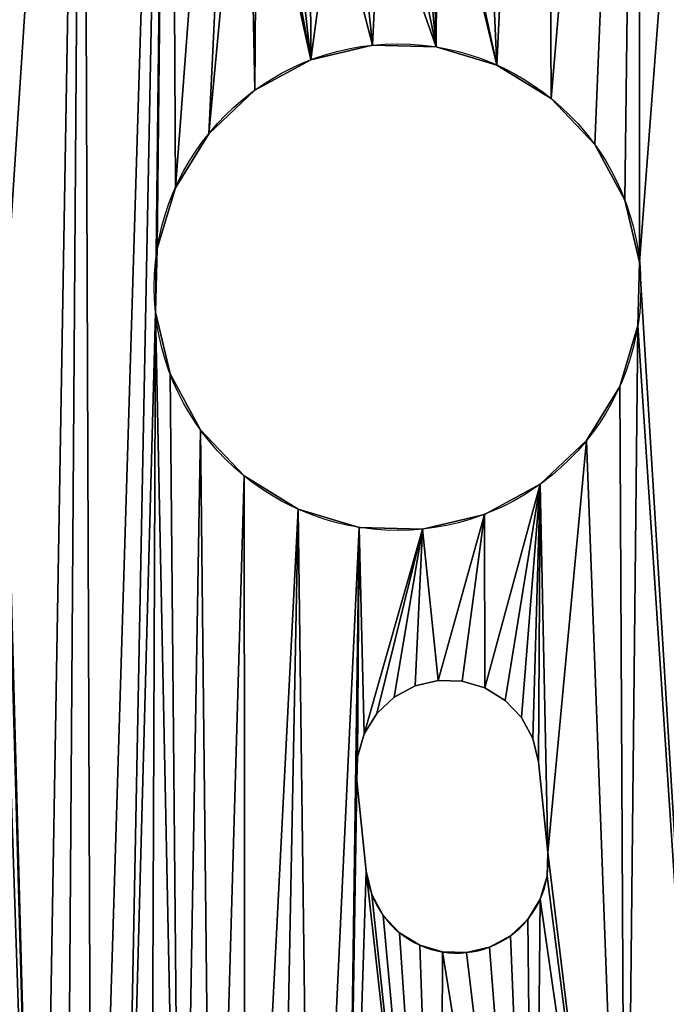
# Model space of a CAD drawing. Extents: x 89 to 275, y 69 to 290.
# Drawn here: x 248 to 258, y 258 to 274 of the extents above; entities that cross this region are included whole.
import ezdxf

# ---------------------------------------------------------------- set-up
doc = ezdxf.new("R2010")
doc.units = 0
doc.layers.get('0').update_dxf_attribs({"color": 13, "linetype": 'CONTINUOUS'})

# ---------------------------------------------------------------- blocks, each defined once
blk = doc.blocks.new('GROUP_1')
for p, q in [((164.726, 202.794), (164.726, 202.794, 4)), ((165.77, 202.765), (165.77, 202.765, 4)), ((163.71, 202.552), (163.71, 202.552, 4)), ((166.77, 202.466), (166.77, 202.466, 4)), ((162.792, 202.055), (162.792, 202.055, 4)), ((167.66, 201.919), (167.66, 201.919, 4)), ((162.033, 201.338), (162.033, 201.338, 4)), ((168.377, 201.16), (168.377, 201.16, 4)), ((161.486, 200.448), (161.486, 200.448, 4)), ((168.874, 200.242), (168.874, 200.242, 4)), ((161.187, 199.448), (161.187, 199.448, 4)), ((169.116, 199.226), (169.116, 199.226, 4)), ((161.158, 198.404), (161.158, 198.404, 4)), ((169.087, 198.182), (169.087, 198.182, 4)), ((161.4, 197.388), (161.4, 197.388, 4)), ((168.788, 197.182), (168.788, 197.182, 4)), ((161.897, 196.47), (161.897, 196.47, 4)), ((168.241, 196.292), (168.241, 196.292, 4)), ((162.614, 195.711), (162.614, 195.711, 4)), ((167.483, 195.575), (167.483, 195.575, 4)), ((163.504, 195.164), (163.504, 195.164, 4)), ((166.564, 195.078), (166.564, 195.078, 4)), ((164.504, 194.865), (164.504, 194.865, 4)), ((165.548, 194.836), (165.548, 194.836, 4)), ((165.805, 192.349), (165.424, 192.259)), ((165.805, 192.349, 4), (165.424, 192.259, 4)), ((165.805, 192.349), (165.805, 192.349, 4)), ((166.197, 192.339), (165.805, 192.349)), ((166.197, 192.339, 4), (165.805, 192.349, 4)), ((166.197, 192.339), (166.197, 192.339, 4)), ((166.572, 192.227), (166.197, 192.339)), ((166.572, 192.227, 4), (166.197, 192.339, 4)), ((165.424, 192.259), (165.08, 192.072)), ((165.424, 192.259, 4), (165.08, 192.072, 4)), ((165.424, 192.259), (165.424, 192.259, 4)), ((166.572, 192.227), (166.572, 192.227, 4)), ((166.905, 192.021), (166.572, 192.227)), ((166.905, 192.021, 4), (166.572, 192.227, 4)), ((165.08, 192.072), (164.795, 191.803)), ((165.08, 192.072, 4), (164.795, 191.803, 4)), ((165.08, 192.072), (165.08, 192.072, 4)), ((166.905, 192.021), (166.905, 192.021, 4)), ((167.175, 191.737), (166.905, 192.021)), ((167.175, 191.737, 4), (166.905, 192.021, 4)), ((164.795, 191.803), (164.59, 191.47)), ((164.795, 191.803, 4), (164.59, 191.47, 4)), ((164.795, 191.803), (164.795, 191.803, 4)), ((167.175, 191.737), (167.175, 191.737, 4)), ((167.361, 191.392), (167.175, 191.737)), ((167.361, 191.392, 4), (167.175, 191.737, 4)), ((164.59, 191.47), (164.478, 191.095)), ((164.59, 191.47, 4), (164.478, 191.095, 4)), ((164.59, 191.47), (164.59, 191.47, 4)), ((167.361, 191.392), (167.361, 191.392, 4)), ((167.452, 191.012), (167.361, 191.392)), ((167.452, 191.012, 4), (167.361, 191.392, 4)), ((164.478, 191.095), (164.467, 190.703)), ((164.478, 191.095, 4), (164.467, 190.703, 4)), ((164.478, 191.095), (164.478, 191.095, 4)), ((167.452, 191.012), (167.452, 191.012, 4)), ((167.606, 189.52), (167.452, 191.012)), ((167.606, 189.52, 4), (167.452, 191.012, 4)), ((164.467, 190.703), (164.467, 190.703, 4)), ((164.622, 189.211), (164.467, 190.703)), ((164.622, 189.211, 4), (164.467, 190.703, 4)), ((167.606, 189.52), (167.606, 189.52, 4)), ((164.622, 189.211), (164.622, 189.211, 4)), ((167.595, 189.128), (167.595, 189.128, 4)), ((164.712, 188.83), (164.712, 188.83, 4)), ((167.483, 188.753), (167.483, 188.753, 4)), ((164.899, 188.486), (164.899, 188.486, 4)), ((167.278, 188.419), (167.278, 188.419, 4)), ((165.168, 188.201), (165.168, 188.201, 4)), ((166.993, 188.15), (166.993, 188.15, 4)), ((165.501, 187.996), (165.501, 187.996, 4)), ((166.649, 187.964), (166.649, 187.964, 4)), ((165.876, 187.884), (165.876, 187.884, 4)), ((166.268, 187.873), (166.268, 187.873, 4))]:
    blk.add_line(p, q)
for centre in [(165.137, 198.815), (165.137, 198.815, 4)]:
    blk.add_circle(centre, 4)
for centre in [(166.114, 189.365), (166.114, 189.365, 4)]:
    blk.add_arc(centre, 1.5, 185.9, 5.9)
mesh = blk.add_polyface()
corners = [(162.792, 202.055, 4), (162.669, 208.11, 4), (162.033, 201.338, 4), (162.823, 206.618, 4), (163.71, 202.552, 4), (162.913, 206.238, 4), (163.1, 205.893, 4), (163.369, 205.609, 4), (163.702, 205.403, 4), (164.078, 205.292, 4), (164.726, 202.794, 4), (164.469, 205.281, 4), (164.85, 205.371, 4), (165.77, 202.765, 4), (147.53, 204.104, 4), (154.206, 198.076, 4), (156.359, 214.969, 4), (154.195, 197.684, 4), (154.318, 198.451, 4), (154.523, 198.784, 4), (154.808, 199.054, 4), (155.152, 199.24, 4), (155.533, 199.331, 4), (157.025, 199.485, 4), (157.427, 216.12, 4), (157.417, 199.474, 4), (157.792, 199.362, 4), (158.635, 217.121, 4), (158.126, 199.157, 4), (158.395, 198.872, 4), (158.581, 198.528, 4), (158.672, 198.147, 4), (159.964, 217.956, 4), (160.12, 177.053, 4), (161.391, 218.611, 4), (160.589, 177.336, 4), (161.158, 198.404, 4), (161.187, 199.448, 4), (161.486, 200.448, 4), (162.891, 219.074, 4), (162.679, 208.502, 4), (162.791, 208.877, 4), (162.997, 209.211, 4), (164.438, 219.337, 4), (163.281, 209.48, 4), (163.625, 209.666, 4), (164.006, 209.757, 4), (164.398, 209.746, 4), (164.773, 209.634, 4), (166.007, 219.396, 4), (145.342, 199.964, 4), (145.364, 192.128, 4), (145.888, 201.436, 4)]
mesh.append_faces([[corners[k] for k in face] for face in [(0, 1, 2), (1, 0, 3), (3, 4, 5), (5, 4, 6), (6, 4, 7), (7, 4, 8), (8, 4, 9), (9, 10, 11), (11, 10, 12), (14, 15, 16), (15, 14, 17), (16, 23, 24), (24, 26, 27), (27, 31, 32), (32, 33, 34), (34, 38, 39), (39, 42, 43), (43, 48, 49), (50, 51, 52)]], dxfattribs={"vtx0": -1, "vtx1": -1})
mesh.append_faces([[corners[k] for k in face] for face in [(34, 35, 36), (39, 2, 1)]], dxfattribs={"vtx0": -1, "vtx1": -1, "vtx2": -1})
mesh.append_faces([[corners[k] for k in face] for face in [(3, 0, 4), (9, 4, 10), (12, 10, 13), (16, 15, 18), (16, 18, 19), (16, 19, 20), (16, 20, 21), (16, 21, 22), (16, 22, 23), (24, 23, 25), (24, 25, 26), (27, 26, 28), (27, 28, 29), (27, 29, 30), (27, 30, 31), (34, 36, 37), (34, 37, 38), (39, 38, 2), (39, 1, 40), (39, 40, 41), (39, 41, 42), (43, 42, 44), (43, 44, 45), (43, 45, 46), (43, 46, 47), (43, 47, 48)]], dxfattribs={"vtx0": -1, "vtx2": -1})
mesh = blk.add_polyface()
corners = [(147.53, 204.104), (154.206, 198.076), (154.195, 197.684), (156.359, 214.969), (154.318, 198.451), (154.523, 198.784), (154.808, 199.054), (155.152, 199.24), (155.533, 199.331), (157.025, 199.485), (157.427, 216.12), (157.417, 199.474), (157.792, 199.362), (158.635, 217.121), (158.126, 199.157), (158.395, 198.872), (158.581, 198.528), (158.672, 198.147), (159.964, 217.956), (160.12, 177.053), (161.391, 218.611), (160.589, 177.336), (161.158, 198.404), (161.187, 199.448), (161.486, 200.448), (162.891, 219.074), (162.033, 201.338), (162.669, 208.11), (162.679, 208.502), (162.791, 208.877), (162.997, 209.211), (164.438, 219.337), (163.281, 209.48), (163.625, 209.666), (164.006, 209.757), (164.398, 209.746), (164.773, 209.634), (166.007, 219.396), (162.792, 202.055), (162.823, 206.618), (163.71, 202.552), (162.913, 206.238), (163.1, 205.893), (163.369, 205.609), (163.702, 205.403), (164.078, 205.292), (164.726, 202.794), (164.469, 205.281), (164.85, 205.371), (165.77, 202.765), (145.364, 192.128), (145.342, 199.964), (145.888, 201.436)]
mesh.append_faces([[corners[k] for k in face] for face in [(1, 3, 4), (4, 3, 5), (5, 3, 6), (6, 3, 7), (7, 3, 8), (8, 3, 9), (9, 10, 11), (11, 10, 12), (12, 13, 14), (14, 13, 15), (15, 13, 16), (16, 13, 17), (22, 20, 23), (23, 20, 24), (24, 25, 26), (27, 25, 28), (28, 25, 29), (29, 25, 30), (30, 31, 32), (32, 31, 33), (33, 31, 34), (34, 31, 35), (35, 31, 36), (38, 39, 40), (40, 45, 46), (46, 48, 49)]], dxfattribs={"vtx0": -1, "vtx1": -1})
mesh.append_faces([[corners[k] for k in face] for face in [(21, 20, 22), (26, 25, 27)]], dxfattribs={"vtx0": -1, "vtx1": -1, "vtx2": -1})
mesh.append_faces([[corners[k] for k in face] for face in [(0, 1, 2), (1, 0, 3), (9, 3, 10), (12, 10, 13), (17, 13, 18), (19, 18, 20), (24, 20, 25), (30, 25, 31), (36, 31, 37), (27, 38, 26), (38, 27, 39), (40, 39, 41), (40, 41, 42), (40, 42, 43), (40, 43, 44), (40, 44, 45), (46, 45, 47), (46, 47, 48), (50, 51, 52)]], dxfattribs={"vtx0": -1, "vtx2": -1})
mesh = blk.add_polyface()
corners = [(164.85, 205.371, 4), (165.77, 202.765, 4), (165.194, 205.558, 4), (165.479, 205.827, 4), (165.684, 206.16, 4), (165.796, 206.535, 4), (166.77, 202.466, 4), (165.807, 206.927, 4), (166.007, 219.396, 4), (167.57, 219.25, 4), (167.66, 201.919, 4), (169.1, 218.901, 4), (168.377, 201.16, 4), (168.874, 200.242, 4), (169.116, 199.226, 4), (170.572, 218.355, 4), (170.31, 179.674, 4), (171.639, 180.509, 4), (171.603, 199.483, 4), (176.079, 199.946, 4), (182.745, 193.526, 4), (181, 210.407, 4), (182.151, 209.339, 4), (183.153, 208.13, 4), (183.653, 194.806, 4), (183.988, 206.801, 4), (184.386, 196.194, 4), (184.643, 205.375, 4), (184.932, 197.666, 4), (185.105, 203.875, 4), (185.281, 199.196, 4), (185.369, 202.327, 4), (185.427, 200.759, 4), (171.959, 217.621, 4), (171.614, 199.875, 4), (171.725, 200.25, 4), (171.931, 200.583, 4), (172.215, 200.852, 4), (173.24, 216.713, 4), (172.56, 201.039, 4), (172.941, 201.129, 4), (174.433, 201.284, 4), (174.824, 201.273, 4), (175.199, 201.161, 4), (175.533, 200.956, 4), (175.802, 200.671, 4), (175.988, 200.327, 4), (164.773, 209.634, 4), (165.107, 209.429, 4), (165.376, 209.144, 4), (165.562, 208.8, 4), (165.653, 208.419, 4)]
mesh.append_faces([[corners[k] for k in face] for face in [(31, 30, 32)]], dxfattribs={"vtx0": -1})
mesh.append_faces([[corners[k] for k in face] for face in [(0, 1, 2), (2, 1, 3), (3, 1, 4), (4, 1, 5), (5, 6, 7), (8, 6, 9), (9, 10, 11), (11, 14, 15), (21, 20, 22), (22, 20, 23), (23, 24, 25), (25, 26, 27), (27, 28, 29), (29, 30, 31), (33, 37, 38), (38, 41, 21)]], dxfattribs={"vtx0": -1, "vtx1": -1})
mesh.append_faces([[corners[k] for k in face] for face in [(7, 6, 8), (15, 14, 16), (15, 17, 18), (19, 20, 21)]], dxfattribs={"vtx0": -1, "vtx1": -1, "vtx2": -1})
mesh.append_faces([[corners[k] for k in face] for face in [(5, 1, 6), (9, 6, 10), (11, 10, 12), (11, 12, 13), (11, 13, 14), (25, 24, 26), (27, 26, 28), (29, 28, 30), (18, 33, 15), (33, 18, 34), (33, 34, 35), (33, 35, 36), (33, 36, 37), (38, 37, 39), (38, 39, 40), (38, 40, 41), (21, 41, 42), (21, 42, 43), (21, 43, 44), (21, 44, 45), (21, 45, 46), (21, 46, 19), (8, 47, 48), (8, 48, 49), (8, 49, 50), (8, 50, 51), (8, 51, 7)]], dxfattribs={"vtx0": -1, "vtx2": -1})
mesh = blk.add_polyface()
corners = [(164.773, 209.634), (166.007, 219.396), (165.107, 209.429), (165.376, 209.144), (165.562, 208.8), (165.653, 208.419), (165.807, 206.927), (171.959, 217.621), (171.603, 199.483), (170.572, 218.355), (171.614, 199.875), (171.725, 200.25), (171.931, 200.583), (172.215, 200.852), (173.24, 216.713), (172.56, 201.039), (172.941, 201.129), (174.433, 201.284), (181, 210.407), (174.824, 201.273), (175.199, 201.161), (175.533, 200.956), (175.802, 200.671), (175.988, 200.327), (176.079, 199.946), (165.77, 202.765), (164.85, 205.371), (165.194, 205.558), (165.479, 205.827), (165.684, 206.16), (165.796, 206.535), (166.77, 202.466), (167.57, 219.25), (167.66, 201.919), (169.1, 218.901), (168.377, 201.16), (168.874, 200.242), (169.116, 199.226), (170.31, 179.674), (171.639, 180.509), (182.745, 193.526), (182.151, 209.339), (183.153, 208.13), (183.653, 194.806), (183.988, 206.801), (184.386, 196.194), (184.643, 205.375), (184.932, 197.666), (185.105, 203.875), (185.281, 199.196), (185.369, 202.327), (185.427, 200.759)]
mesh.append_faces([[corners[k] for k in face] for face in [(49, 50, 51)]], dxfattribs={"vtx0": -1})
mesh.append_faces([[corners[k] for k in face] for face in [(0, 1, 2), (2, 1, 3), (3, 1, 4), (4, 1, 5), (5, 1, 6), (7, 8, 9), (8, 7, 10), (10, 7, 11), (11, 7, 12), (12, 7, 13), (13, 14, 15), (15, 14, 16), (16, 14, 17), (17, 18, 19), (19, 18, 20), (20, 18, 21), (21, 18, 22), (22, 18, 23), (23, 18, 24), (25, 30, 31), (31, 32, 33), (33, 34, 35), (35, 34, 36), (36, 34, 37), (43, 44, 45), (45, 46, 47), (47, 48, 49)]], dxfattribs={"vtx0": -1, "vtx1": -1})
mesh.append_faces([[corners[k] for k in face] for face in [(31, 6, 1), (37, 9, 38), (39, 9, 8), (40, 24, 18)]], dxfattribs={"vtx0": -1, "vtx1": -1, "vtx2": -1})
mesh.append_faces([[corners[k] for k in face] for face in [(13, 7, 14), (17, 14, 18), (25, 26, 27), (25, 27, 28), (25, 28, 29), (25, 29, 30), (31, 30, 6), (31, 1, 32), (33, 32, 34), (37, 34, 9), (40, 18, 41), (40, 41, 42), (43, 42, 44), (45, 44, 46), (47, 46, 48), (49, 48, 50)]], dxfattribs={"vtx0": -1, "vtx2": -1})
mesh = blk.add_polyface()
corners = [(144.64, 188.953, 4), (158.503, 175.589, 4), (144.861, 189.454, 4), (145.042, 189.97, 4), (145.184, 190.499, 4), (145.286, 191.037, 4), (145.346, 191.581, 4), (145.364, 192.128, 4), (145.888, 201.436, 4), (146.621, 202.824, 4), (147.53, 204.104, 4), (154.195, 197.684, 4), (154.286, 197.303, 4), (154.472, 196.959, 4), (154.741, 196.674, 4), (155.075, 196.469, 4), (155.45, 196.357, 4), (155.842, 196.346, 4), (157.334, 196.501, 4), (157.715, 196.591, 4), (158.059, 196.778, 4), (158.344, 197.047, 4), (158.549, 197.38, 4), (159.256, 176.383, 4), (158.661, 197.755, 4), (158.672, 198.147, 4), (164.268, 178.234, 4), (164.622, 189.211, 4), (164.467, 190.703, 4), (165.836, 178.293, 4), (164.712, 188.83, 4), (161.583, 177.793, 4), (161.158, 198.404, 4), (161.077, 177.583, 4), (161.4, 197.388, 4), (161.897, 196.47, 4), (162.103, 177.962, 4), (162.614, 195.711, 4), (162.635, 178.092, 4), (163.504, 195.164, 4), (163.72, 178.228, 4), (164.504, 194.865, 4), (164.478, 191.095, 4), (164.59, 191.47, 4), (165.548, 194.836, 4), (164.795, 191.803, 4), (159.964, 217.956, 4), (159.675, 176.734, 4), (160.12, 177.053, 4), (161.391, 218.611, 4), (160.589, 177.336, 4), (144.906, 195.303, 4), (144.993, 198.434, 4), (144.847, 196.871, 4), (145.169, 193.755, 4), (145.342, 199.964, 4), (145.275, 193.218, 4), (145.34, 192.675, 4)]
mesh.append_faces([[corners[k] for k in face] for face in [(51, 52, 53)]], dxfattribs={"vtx0": -1})
mesh.append_faces([[corners[k] for k in face] for face in [(0, 1, 2), (2, 1, 3), (3, 1, 4), (4, 1, 5), (5, 1, 6), (6, 1, 7), (8, 1, 9), (9, 1, 10), (11, 1, 12), (12, 1, 13), (13, 1, 14), (14, 1, 15), (15, 1, 16), (16, 1, 17), (17, 1, 18), (18, 1, 19), (19, 1, 20), (20, 1, 21), (21, 1, 22), (22, 23, 24), (24, 23, 25), (27, 29, 30), (31, 32, 33), (32, 31, 34), (34, 31, 35), (35, 36, 37), (37, 38, 39), (39, 40, 41), (41, 43, 44), (52, 54, 55)]], dxfattribs={"vtx0": -1, "vtx1": -1})
mesh.append_faces([[corners[k] for k in face] for face in [(7, 1, 8), (10, 1, 11), (41, 26, 28), (46, 25, 23)]], dxfattribs={"vtx0": -1, "vtx1": -1, "vtx2": -1})
mesh.append_faces([[corners[k] for k in face] for face in [(26, 27, 28), (41, 28, 42), (41, 42, 43), (44, 43, 45), (46, 23, 47), (46, 47, 48), (49, 48, 50), (32, 50, 33), (52, 51, 54), (55, 54, 56), (55, 56, 57), (55, 57, 7)]], dxfattribs={"vtx0": -1, "vtx2": -1})
mesh = blk.add_polyface()
corners = [(158.672, 198.147), (159.964, 217.956), (159.256, 176.383), (159.675, 176.734), (160.12, 177.053), (161.391, 218.611), (160.589, 177.336), (161.158, 198.404), (161.077, 177.583), (161.583, 177.793), (161.4, 197.388), (161.897, 196.47), (162.103, 177.962), (162.614, 195.711), (162.635, 178.092), (163.504, 195.164), (163.72, 178.228), (164.504, 194.865), (164.268, 178.234), (164.467, 190.703), (164.478, 191.095), (164.59, 191.47), (165.548, 194.836), (164.795, 191.803), (164.622, 189.211), (165.836, 178.293), (164.712, 188.83), (144.993, 198.434), (144.906, 195.303), (144.847, 196.871), (145.169, 193.755), (145.342, 199.964), (145.275, 193.218), (145.34, 192.675), (145.364, 192.128), (158.503, 175.589), (144.64, 188.953), (144.861, 189.454), (145.042, 189.97), (145.184, 190.499), (145.286, 191.037), (145.346, 191.581), (145.888, 201.436), (146.621, 202.824), (147.53, 204.104), (154.195, 197.684), (154.286, 197.303), (154.472, 196.959), (154.741, 196.674), (155.075, 196.469), (155.45, 196.357), (155.842, 196.346), (157.334, 196.501), (157.715, 196.591), (158.059, 196.778), (158.344, 197.047), (158.549, 197.38), (158.661, 197.755)]
mesh.append_faces([[corners[k] for k in face] for face in [(27, 28, 29)]], dxfattribs={"vtx0": -1})
mesh.append_faces([[corners[k] for k in face] for face in [(2, 1, 3), (3, 1, 4), (4, 5, 6), (6, 7, 8), (19, 17, 20), (20, 17, 21), (21, 22, 23), (24, 18, 19), (28, 27, 30), (30, 31, 32), (32, 31, 33), (33, 31, 34)]], dxfattribs={"vtx0": -1, "vtx1": -1})
mesh.append_faces([[corners[k] for k in face] for face in [(0, 1, 2), (18, 17, 19), (35, 34, 42), (35, 44, 45)]], dxfattribs={"vtx0": -1, "vtx1": -1, "vtx2": -1})
mesh.append_faces([[corners[k] for k in face] for face in [(7, 9, 8), (9, 7, 10), (9, 10, 11), (12, 11, 13), (14, 13, 15), (16, 15, 17), (21, 17, 22), (25, 24, 26), (30, 27, 31), (35, 36, 37), (35, 37, 38), (35, 38, 39), (35, 39, 40), (35, 40, 41), (35, 41, 34), (35, 42, 43), (35, 43, 44), (35, 45, 46), (35, 46, 47), (35, 47, 48), (35, 48, 49), (35, 49, 50), (35, 50, 51), (35, 51, 52), (35, 52, 53), (35, 53, 54), (35, 54, 55), (35, 55, 56), (2, 56, 57), (2, 57, 0)]], dxfattribs={"vtx0": -1, "vtx2": -1})
mesh = blk.add_polyface()
corners = [(170.572, 218.355, 4), (170.31, 179.674, 4), (171.639, 180.509, 4), (171.603, 199.483, 4), (171.693, 199.102, 4), (172.848, 181.51, 4), (171.88, 198.758, 4), (172.149, 198.473, 4), (172.482, 198.268, 4), (172.857, 198.156, 4), (173.915, 182.661, 4), (173.249, 198.145, 4), (174.741, 198.299, 4), (182.745, 193.526, 4), (175.122, 198.39, 4), (175.466, 198.576, 4), (175.751, 198.846, 4), (175.956, 199.179, 4), (176.068, 199.554, 4), (176.079, 199.946, 4), (183.153, 208.13, 4), (183.653, 194.806, 4), (164.712, 188.83, 4), (165.836, 178.293, 4), (164.899, 188.486, 4), (165.168, 188.201, 4), (165.501, 187.996, 4), (165.876, 187.884, 4), (167.384, 178.556, 4), (166.268, 187.873, 4), (166.649, 187.964, 4), (166.993, 188.15, 4), (167.278, 188.419, 4), (167.483, 188.753, 4), (168.883, 179.019, 4), (167.595, 189.128, 4), (167.606, 189.52, 4), (168.241, 196.292, 4), (168.788, 197.182, 4), (169.087, 198.182, 4), (169.116, 199.226, 4), (165.548, 194.836, 4), (164.795, 191.803, 4), (165.08, 192.072, 4), (165.424, 192.259, 4), (165.805, 192.349, 4), (166.564, 195.078, 4), (166.197, 192.339, 4), (166.572, 192.227, 4), (167.483, 195.575, 4), (166.905, 192.021, 4), (167.175, 191.737, 4), (167.361, 191.392, 4), (167.452, 191.012, 4)]
mesh.append_faces([[corners[k] for k in face] for face in [(3, 2, 4), (4, 5, 6), (6, 5, 7), (7, 5, 8), (8, 5, 9), (9, 10, 11), (11, 10, 12), (12, 13, 14), (14, 13, 15), (15, 13, 16), (16, 13, 17), (17, 13, 18), (18, 13, 19), (22, 23, 24), (24, 23, 25), (25, 23, 26), (26, 23, 27), (27, 28, 29), (29, 28, 30), (30, 28, 31), (31, 28, 32), (32, 28, 33), (33, 34, 35), (35, 34, 36), (37, 34, 38), (38, 34, 39), (39, 1, 40), (41, 45, 46), (46, 48, 49), (49, 36, 37)]], dxfattribs={"vtx0": -1, "vtx1": -1})
mesh.append_faces([[corners[k] for k in face] for face in [(36, 34, 37)]], dxfattribs={"vtx0": -1, "vtx1": -1, "vtx2": -1})
mesh.append_faces([[corners[k] for k in face] for face in [(0, 1, 2), (4, 2, 5), (9, 5, 10), (12, 10, 13), (20, 13, 21), (39, 34, 1), (41, 42, 43), (41, 43, 44), (41, 44, 45), (46, 45, 47), (46, 47, 48), (49, 48, 50), (49, 50, 51), (49, 51, 52), (49, 52, 53), (49, 53, 36)]], dxfattribs={"vtx0": -1, "vtx2": -1})
mesh = blk.add_polyface()
corners = [(164.795, 191.803), (165.548, 194.836), (165.08, 192.072), (165.424, 192.259), (165.805, 192.349), (166.564, 195.078), (166.197, 192.339), (166.572, 192.227), (167.483, 195.575), (166.905, 192.021), (167.175, 191.737), (167.361, 191.392), (167.452, 191.012), (167.606, 189.52), (168.241, 196.292), (170.31, 179.674), (170.572, 218.355), (171.639, 180.509), (171.603, 199.483), (171.693, 199.102), (172.848, 181.51), (171.88, 198.758), (172.149, 198.473), (172.482, 198.268), (172.857, 198.156), (173.915, 182.661), (173.249, 198.145), (174.741, 198.299), (182.745, 193.526), (175.122, 198.39), (175.466, 198.576), (175.751, 198.846), (175.956, 199.179), (176.068, 199.554), (176.079, 199.946), (183.153, 208.13), (183.653, 194.806), (165.836, 178.293), (164.712, 188.83), (164.899, 188.486), (165.168, 188.201), (165.501, 187.996), (165.876, 187.884), (167.384, 178.556), (166.268, 187.873), (166.649, 187.964), (166.993, 188.15), (167.278, 188.419), (167.483, 188.753), (168.883, 179.019), (167.595, 189.128), (168.788, 197.182), (169.087, 198.182), (169.116, 199.226)]
mesh.append_faces([[corners[k] for k in face] for face in [(0, 1, 2), (2, 1, 3), (3, 1, 4), (4, 5, 6), (6, 5, 7), (7, 8, 9), (9, 8, 10), (10, 8, 11), (11, 8, 12), (12, 8, 13), (15, 16, 17), (17, 19, 20), (20, 24, 25), (25, 27, 28), (28, 35, 36), (49, 52, 15)]], dxfattribs={"vtx0": -1, "vtx1": -1})
mesh.append_faces([[corners[k] for k in face] for face in [(49, 13, 14)]], dxfattribs={"vtx0": -1, "vtx1": -1, "vtx2": -1})
mesh.append_faces([[corners[k] for k in face] for face in [(4, 1, 5), (7, 5, 8), (13, 8, 14), (17, 18, 19), (20, 19, 21), (20, 21, 22), (20, 22, 23), (20, 23, 24), (25, 24, 26), (25, 26, 27), (28, 27, 29), (28, 29, 30), (28, 30, 31), (28, 31, 32), (28, 32, 33), (28, 33, 34), (37, 38, 39), (37, 39, 40), (37, 40, 41), (37, 41, 42), (43, 42, 44), (43, 44, 45), (43, 45, 46), (43, 46, 47), (43, 47, 48), (49, 48, 50), (49, 50, 13), (49, 14, 51), (49, 51, 52), (15, 52, 53)]], dxfattribs={"vtx0": -1, "vtx2": -1})
mesh = blk.add_polyface()
corners = [(164.726, 202.794, 4), (163.71, 202.552), (164.726, 202.794), (163.71, 202.552, 4)]
mesh.append_faces([[corners[k] for k in face] for face in [(0, 1, 2), (1, 0, 3)]], dxfattribs={"vtx0": -1})
mesh = blk.add_polyface()
corners = [(165.77, 202.765, 4), (164.726, 202.794), (165.77, 202.765), (164.726, 202.794, 4)]
mesh.append_faces([[corners[k] for k in face] for face in [(0, 1, 2), (1, 0, 3)]], dxfattribs={"vtx0": -1})
mesh = blk.add_polyface()
corners = [(166.77, 202.466, 4), (165.77, 202.765), (166.77, 202.466), (165.77, 202.765, 4)]
mesh.append_faces([[corners[k] for k in face] for face in [(0, 1, 2), (1, 0, 3)]], dxfattribs={"vtx0": -1})
mesh = blk.add_polyface()
corners = [(163.71, 202.552, 4), (162.792, 202.055), (163.71, 202.552), (162.792, 202.055, 4)]
mesh.append_faces([[corners[k] for k in face] for face in [(0, 1, 2), (1, 0, 3)]], dxfattribs={"vtx0": -1})
mesh = blk.add_polyface()
corners = [(167.66, 201.919, 4), (166.77, 202.466), (167.66, 201.919), (166.77, 202.466, 4)]
mesh.append_faces([[corners[k] for k in face] for face in [(0, 1, 2), (1, 0, 3)]], dxfattribs={"vtx0": -1})
mesh = blk.add_polyface()
corners = [(162.792, 202.055, 4), (162.033, 201.338), (162.792, 202.055), (162.033, 201.338, 4)]
mesh.append_faces([[corners[k] for k in face] for face in [(0, 1, 2), (1, 0, 3)]], dxfattribs={"vtx0": -1})
mesh = blk.add_polyface()
corners = [(167.66, 201.919, 4), (168.377, 201.16), (168.377, 201.16, 4), (167.66, 201.919)]
mesh.append_faces([[corners[k] for k in face] for face in [(0, 1, 2), (1, 0, 3)]], dxfattribs={"vtx0": -1})
mesh = blk.add_polyface()
corners = [(162.033, 201.338), (161.486, 200.448, 4), (161.486, 200.448), (162.033, 201.338, 4)]
mesh.append_faces([[corners[k] for k in face] for face in [(0, 1, 2), (1, 0, 3)]], dxfattribs={"vtx0": -1})
mesh = blk.add_polyface()
corners = [(168.377, 201.16, 4), (168.874, 200.242), (168.874, 200.242, 4), (168.377, 201.16)]
mesh.append_faces([[corners[k] for k in face] for face in [(0, 1, 2), (1, 0, 3)]], dxfattribs={"vtx0": -1})
mesh = blk.add_polyface()
corners = [(161.486, 200.448), (161.187, 199.448, 4), (161.187, 199.448), (161.486, 200.448, 4)]
mesh.append_faces([[corners[k] for k in face] for face in [(0, 1, 2), (1, 0, 3)]], dxfattribs={"vtx0": -1})
mesh = blk.add_polyface()
corners = [(168.874, 200.242, 4), (169.116, 199.226), (169.116, 199.226, 4), (168.874, 200.242)]
mesh.append_faces([[corners[k] for k in face] for face in [(0, 1, 2), (1, 0, 3)]], dxfattribs={"vtx0": -1})
mesh = blk.add_polyface()
corners = [(161.187, 199.448), (161.158, 198.404, 4), (161.158, 198.404), (161.187, 199.448, 4)]
mesh.append_faces([[corners[k] for k in face] for face in [(0, 1, 2), (1, 0, 3)]], dxfattribs={"vtx0": -1})
mesh = blk.add_polyface()
corners = [(169.116, 199.226, 4), (169.087, 198.182), (169.087, 198.182, 4), (169.116, 199.226)]
mesh.append_faces([[corners[k] for k in face] for face in [(0, 1, 2), (1, 0, 3)]], dxfattribs={"vtx0": -1})
mesh = blk.add_polyface()
corners = [(161.158, 198.404), (161.4, 197.388, 4), (161.4, 197.388), (161.158, 198.404, 4)]
mesh.append_faces([[corners[k] for k in face] for face in [(0, 1, 2), (1, 0, 3)]], dxfattribs={"vtx0": -1})
mesh = blk.add_polyface()
corners = [(169.087, 198.182, 4), (168.788, 197.182), (168.788, 197.182, 4), (169.087, 198.182)]
mesh.append_faces([[corners[k] for k in face] for face in [(0, 1, 2), (1, 0, 3)]], dxfattribs={"vtx0": -1})
mesh = blk.add_polyface()
corners = [(112.714, 155.557, 4), (112.875, 112.745, 4), (112.757, 154.777, 4), (112.885, 154.374, 4), (113.393, 115.752, 4), (113.093, 154.005, 4), (113.371, 153.686, 4), (113.708, 153.43, 4), (114.249, 118.681, 4), (114.09, 153.248, 4), (114.502, 153.148, 4), (115.432, 121.494, 4), (114.925, 153.134, 4), (115.342, 153.206, 4), (115.736, 153.361, 4), (116.927, 124.154, 4), (116.089, 153.594, 4), (116.389, 153.893, 4), (143.758, 187.572, 4), (118.714, 126.628, 4), (158.503, 175.589, 4), (144.381, 188.471, 4), (144.64, 188.953, 4), (158.549, 197.38, 4), (159.256, 176.383, 4), (164.622, 189.211, 4), (164.268, 178.234, 4), (165.836, 178.293, 4), (165.876, 187.884, 4), (167.384, 178.556, 4), (167.483, 188.753, 4), (168.883, 179.019, 4), (161.897, 196.47, 4), (161.583, 177.793, 4), (162.103, 177.962, 4), (162.614, 195.711, 4), (162.635, 178.092, 4), (163.504, 195.164, 4), (163.175, 178.181, 4), (163.72, 178.228, 4), (164.504, 194.865, 4), (108.714, 134.198, 4), (108.352, 126.397, 4), (108.714, 126.247, 4), (109.024, 126.009, 4), (108.714, 142.198, 4), (108.774, 155.637, 4), (109.013, 155.948, 4), (109.163, 156.31, 4), (109.263, 125.698, 4), (109.214, 156.698, 4), (112.714, 157.698, 4), (112.714, 109.905, 4), (108.801, 165.632, 4), (108.102, 158.147, 4), (108.464, 157.997, 4), (108.774, 157.759, 4), (109.013, 157.448, 4), (109.785, 164.769, 4), (109.163, 157.086, 4), (109.413, 125.336, 4), (109.464, 124.948, 4), (108.464, 155.399, 4)]
mesh.append_faces([[corners[k] for k in face] for face in [(0, 1, 2), (2, 1, 3), (3, 4, 5), (5, 4, 6), (6, 4, 7), (7, 8, 9), (9, 8, 10), (10, 11, 12), (12, 11, 13), (13, 11, 14), (14, 15, 16), (16, 15, 17), (17, 15, 18), (18, 20, 21), (21, 20, 22), (41, 44, 45), (46, 44, 47), (47, 44, 48), (48, 49, 50), (51, 52, 0), (53, 57, 58), (62, 45, 46)]], dxfattribs={"vtx0": -1, "vtx1": -1})
mesh.append_faces([[corners[k] for k in face] for face in [(45, 44, 46), (58, 50, 49)]], dxfattribs={"vtx0": -1, "vtx1": -1, "vtx2": -1})
mesh.append_faces([[corners[k] for k in face] for face in [(7, 4, 8), (10, 8, 11), (14, 11, 15), (18, 15, 19), (18, 19, 20), (23, 20, 24), (25, 26, 27), (28, 27, 29), (30, 29, 31), (32, 33, 34), (35, 34, 36), (37, 36, 38), (37, 38, 39), (40, 39, 26), (41, 42, 43), (41, 43, 44), (48, 44, 49), (53, 54, 55), (53, 55, 56), (53, 56, 57), (58, 57, 59), (58, 59, 50), (58, 49, 60), (58, 60, 61)]], dxfattribs={"vtx0": -1, "vtx2": -1})
mesh = blk.add_polyface()
corners = [(161.583, 177.793), (161.897, 196.47), (162.103, 177.962), (162.614, 195.711), (162.635, 178.092), (163.504, 195.164), (163.175, 178.181), (163.72, 178.228), (164.504, 194.865), (164.268, 178.234), (164.622, 189.211), (165.836, 178.293), (165.876, 187.884), (167.384, 178.556), (167.483, 188.753), (168.883, 179.019), (108.714, 142.198), (108.102, 155.249), (108.464, 155.399), (108.774, 155.637), (108.714, 134.198), (108.102, 158.147), (108.801, 165.632), (108.464, 157.997), (108.774, 157.759), (109.013, 157.448), (109.785, 164.769), (109.163, 157.086), (109.214, 156.698), (109.263, 125.698), (109.413, 125.336), (109.464, 124.948), (112.757, 154.777), (112.714, 109.905), (112.714, 155.557), (112.875, 112.745), (112.885, 154.374), (113.393, 115.752), (113.093, 154.005), (113.371, 153.686), (113.708, 153.43), (114.249, 118.681), (114.09, 153.248), (114.502, 153.148), (115.432, 121.494), (114.925, 153.134), (115.342, 153.206), (115.736, 153.361), (116.927, 124.154), (116.089, 153.594), (116.389, 153.893), (143.758, 187.572), (118.714, 126.628), (158.503, 175.589), (144.381, 188.471), (144.64, 188.953), (158.549, 197.38), (159.256, 176.383), (108.352, 126.397), (108.714, 126.247), (109.024, 126.009), (109.013, 155.948), (109.163, 156.31)]
mesh.append_faces([[corners[k] for k in face] for face in [(0, 1, 2), (2, 3, 4), (4, 5, 6), (6, 5, 7), (7, 8, 9), (9, 10, 11), (11, 12, 13), (13, 14, 15), (16, 19, 20), (21, 22, 23), (23, 22, 24), (24, 22, 25), (25, 26, 27), (27, 26, 28), (29, 26, 30), (30, 26, 31), (32, 33, 34), (37, 40, 41), (41, 43, 44), (44, 47, 48), (48, 51, 52), (52, 51, 53), (53, 56, 57), (58, 20, 59), (59, 20, 60), (60, 62, 29)]], dxfattribs={"vtx0": -1, "vtx1": -1})
mesh.append_faces([[corners[k] for k in face] for face in [(28, 26, 29), (60, 20, 19)]], dxfattribs={"vtx0": -1, "vtx1": -1, "vtx2": -1})
mesh.append_faces([[corners[k] for k in face] for face in [(16, 17, 18), (16, 18, 19), (25, 22, 26), (35, 32, 36), (37, 36, 38), (37, 38, 39), (37, 39, 40), (41, 40, 42), (41, 42, 43), (44, 43, 45), (44, 45, 46), (44, 46, 47), (48, 47, 49), (48, 49, 50), (48, 50, 51), (53, 51, 54), (53, 54, 55), (60, 19, 61), (60, 61, 62), (29, 62, 28)]], dxfattribs={"vtx0": -1, "vtx2": -1})
mesh = blk.add_polyface()
corners = [(161.4, 197.388), (161.897, 196.47, 4), (161.897, 196.47), (161.4, 197.388, 4)]
mesh.append_faces([[corners[k] for k in face] for face in [(0, 1, 2), (1, 0, 3)]], dxfattribs={"vtx0": -1})
mesh = blk.add_polyface()
corners = [(168.788, 197.182, 4), (168.241, 196.292), (168.241, 196.292, 4), (168.788, 197.182)]
mesh.append_faces([[corners[k] for k in face] for face in [(0, 1, 2), (1, 0, 3)]], dxfattribs={"vtx0": -1})
mesh = blk.add_polyface()
corners = [(161.897, 196.47), (162.614, 195.711, 4), (162.614, 195.711), (161.897, 196.47, 4)]
mesh.append_faces([[corners[k] for k in face] for face in [(0, 1, 2), (1, 0, 3)]], dxfattribs={"vtx0": -1})
mesh = blk.add_polyface()
corners = [(167.483, 195.575, 4), (168.241, 196.292), (167.483, 195.575), (168.241, 196.292, 4)]
mesh.append_faces([[corners[k] for k in face] for face in [(0, 1, 2), (1, 0, 3)]], dxfattribs={"vtx0": -1})
mesh = blk.add_polyface()
corners = [(162.614, 195.711, 4), (163.504, 195.164), (162.614, 195.711), (163.504, 195.164, 4)]
mesh.append_faces([[corners[k] for k in face] for face in [(0, 1, 2), (1, 0, 3)]], dxfattribs={"vtx0": -1})
mesh = blk.add_polyface()
corners = [(166.564, 195.078, 4), (167.483, 195.575), (166.564, 195.078), (167.483, 195.575, 4)]
mesh.append_faces([[corners[k] for k in face] for face in [(0, 1, 2), (1, 0, 3)]], dxfattribs={"vtx0": -1})
mesh = blk.add_polyface()
corners = [(163.504, 195.164, 4), (164.504, 194.865), (163.504, 195.164), (164.504, 194.865, 4)]
mesh.append_faces([[corners[k] for k in face] for face in [(0, 1, 2), (1, 0, 3)]], dxfattribs={"vtx0": -1})
mesh = blk.add_polyface()
corners = [(165.548, 194.836, 4), (166.564, 195.078), (165.548, 194.836), (166.564, 195.078, 4)]
mesh.append_faces([[corners[k] for k in face] for face in [(0, 1, 2), (1, 0, 3)]], dxfattribs={"vtx0": -1})
mesh = blk.add_polyface()
corners = [(164.504, 194.865, 4), (165.548, 194.836), (164.504, 194.865), (165.548, 194.836, 4)]
mesh.append_faces([[corners[k] for k in face] for face in [(0, 1, 2), (1, 0, 3)]], dxfattribs={"vtx0": -1})
mesh = blk.add_polyface()
corners = [(165.805, 192.349, 4), (165.424, 192.259), (165.805, 192.349), (165.424, 192.259, 4)]
mesh.append_faces([[corners[k] for k in face] for face in [(0, 1, 2), (1, 0, 3)]], dxfattribs={"vtx0": -1})
mesh = blk.add_polyface()
corners = [(166.197, 192.339, 4), (165.805, 192.349), (166.197, 192.339), (165.805, 192.349, 4)]
mesh.append_faces([[corners[k] for k in face] for face in [(0, 1, 2), (1, 0, 3)]], dxfattribs={"vtx0": -1})
mesh = blk.add_polyface()
corners = [(166.572, 192.227, 4), (166.197, 192.339), (166.572, 192.227), (166.197, 192.339, 4)]
mesh.append_faces([[corners[k] for k in face] for face in [(0, 1, 2), (1, 0, 3)]], dxfattribs={"vtx0": -1})
mesh = blk.add_polyface()
corners = [(165.424, 192.259, 4), (165.08, 192.072), (165.424, 192.259), (165.08, 192.072, 4)]
mesh.append_faces([[corners[k] for k in face] for face in [(0, 1, 2), (1, 0, 3)]], dxfattribs={"vtx0": -1})
mesh = blk.add_polyface()
corners = [(166.905, 192.021, 4), (166.572, 192.227), (166.905, 192.021), (166.572, 192.227, 4)]
mesh.append_faces([[corners[k] for k in face] for face in [(0, 1, 2), (1, 0, 3)]], dxfattribs={"vtx0": -1})
mesh = blk.add_polyface()
corners = [(165.08, 192.072, 4), (164.795, 191.803), (165.08, 192.072), (164.795, 191.803, 4)]
mesh.append_faces([[corners[k] for k in face] for face in [(0, 1, 2), (1, 0, 3)]], dxfattribs={"vtx0": -1})
mesh = blk.add_polyface()
corners = [(166.905, 192.021, 4), (167.175, 191.737), (167.175, 191.737, 4), (166.905, 192.021)]
mesh.append_faces([[corners[k] for k in face] for face in [(0, 1, 2), (1, 0, 3)]], dxfattribs={"vtx0": -1})
mesh = blk.add_polyface()
corners = [(164.795, 191.803), (164.59, 191.47, 4), (164.59, 191.47), (164.795, 191.803, 4)]
mesh.append_faces([[corners[k] for k in face] for face in [(0, 1, 2), (1, 0, 3)]], dxfattribs={"vtx0": -1})
mesh = blk.add_polyface()
corners = [(167.175, 191.737, 4), (167.361, 191.392), (167.361, 191.392, 4), (167.175, 191.737)]
mesh.append_faces([[corners[k] for k in face] for face in [(0, 1, 2), (1, 0, 3)]], dxfattribs={"vtx0": -1})
mesh = blk.add_polyface()
corners = [(164.59, 191.47), (164.478, 191.095, 4), (164.478, 191.095), (164.59, 191.47, 4)]
mesh.append_faces([[corners[k] for k in face] for face in [(0, 1, 2), (1, 0, 3)]], dxfattribs={"vtx0": -1})
mesh = blk.add_polyface()
corners = [(167.361, 191.392, 4), (167.452, 191.012), (167.452, 191.012, 4), (167.361, 191.392)]
mesh.append_faces([[corners[k] for k in face] for face in [(0, 1, 2), (1, 0, 3)]], dxfattribs={"vtx0": -1})
mesh = blk.add_polyface()
corners = [(164.478, 191.095), (164.467, 190.703, 4), (164.467, 190.703), (164.478, 191.095, 4)]
mesh.append_faces([[corners[k] for k in face] for face in [(0, 1, 2), (1, 0, 3)]], dxfattribs={"vtx0": -1})
mesh = blk.add_polyface()
corners = [(167.452, 191.012, 4), (167.606, 189.52), (167.606, 189.52, 4), (167.452, 191.012)]
mesh.append_faces([[corners[k] for k in face] for face in [(0, 1, 2), (1, 0, 3)]], dxfattribs={"vtx0": -1})
mesh = blk.add_polyface()
corners = [(164.467, 190.703), (164.622, 189.211, 4), (164.622, 189.211), (164.467, 190.703, 4)]
mesh.append_faces([[corners[k] for k in face] for face in [(0, 1, 2), (1, 0, 3)]], dxfattribs={"vtx0": -1})
mesh = blk.add_polyface()
corners = [(167.606, 189.52, 4), (167.595, 189.128), (167.595, 189.128, 4), (167.606, 189.52)]
mesh.append_faces([[corners[k] for k in face] for face in [(0, 1, 2), (1, 0, 3)]], dxfattribs={"vtx0": -1})
mesh = blk.add_polyface()
corners = [(164.622, 189.211), (164.712, 188.83, 4), (164.712, 188.83), (164.622, 189.211, 4)]
mesh.append_faces([[corners[k] for k in face] for face in [(0, 1, 2), (1, 0, 3)]], dxfattribs={"vtx0": -1})
mesh = blk.add_polyface()
corners = [(167.595, 189.128, 4), (167.483, 188.753), (167.483, 188.753, 4), (167.595, 189.128)]
mesh.append_faces([[corners[k] for k in face] for face in [(0, 1, 2), (1, 0, 3)]], dxfattribs={"vtx0": -1})
mesh = blk.add_polyface()
corners = [(164.712, 188.83), (164.899, 188.486, 4), (164.899, 188.486), (164.712, 188.83, 4)]
mesh.append_faces([[corners[k] for k in face] for face in [(0, 1, 2), (1, 0, 3)]], dxfattribs={"vtx0": -1})
mesh = blk.add_polyface()
corners = [(167.483, 188.753, 4), (167.278, 188.419), (167.278, 188.419, 4), (167.483, 188.753)]
mesh.append_faces([[corners[k] for k in face] for face in [(0, 1, 2), (1, 0, 3)]], dxfattribs={"vtx0": -1})
mesh = blk.add_polyface()
corners = [(164.899, 188.486), (165.168, 188.201, 4), (165.168, 188.201), (164.899, 188.486, 4)]
mesh.append_faces([[corners[k] for k in face] for face in [(0, 1, 2), (1, 0, 3)]], dxfattribs={"vtx0": -1})
mesh = blk.add_polyface()
corners = [(166.993, 188.15, 4), (167.278, 188.419), (166.993, 188.15), (167.278, 188.419, 4)]
mesh.append_faces([[corners[k] for k in face] for face in [(0, 1, 2), (1, 0, 3)]], dxfattribs={"vtx0": -1})
mesh = blk.add_polyface()
corners = [(165.168, 188.201, 4), (165.501, 187.996), (165.168, 188.201), (165.501, 187.996, 4)]
mesh.append_faces([[corners[k] for k in face] for face in [(0, 1, 2), (1, 0, 3)]], dxfattribs={"vtx0": -1})
mesh = blk.add_polyface()
corners = [(166.649, 187.964, 4), (166.993, 188.15), (166.649, 187.964), (166.993, 188.15, 4)]
mesh.append_faces([[corners[k] for k in face] for face in [(0, 1, 2), (1, 0, 3)]], dxfattribs={"vtx0": -1})
mesh = blk.add_polyface()
corners = [(165.501, 187.996, 4), (165.876, 187.884), (165.501, 187.996), (165.876, 187.884, 4)]
mesh.append_faces([[corners[k] for k in face] for face in [(0, 1, 2), (1, 0, 3)]], dxfattribs={"vtx0": -1})
mesh = blk.add_polyface()
corners = [(166.268, 187.873, 4), (166.649, 187.964), (166.268, 187.873), (166.649, 187.964, 4)]
mesh.append_faces([[corners[k] for k in face] for face in [(0, 1, 2), (1, 0, 3)]], dxfattribs={"vtx0": -1})
mesh = blk.add_polyface()
corners = [(165.876, 187.884, 4), (166.268, 187.873), (165.876, 187.884), (166.268, 187.873, 4)]
mesh.append_faces([[corners[k] for k in face] for face in [(0, 1, 2), (1, 0, 3)]], dxfattribs={"vtx0": -1})

msp = doc.modelspace()

# ---------------------------------------------------------------- block references
msp.add_blockref('GROUP_1', (88.828, 70.77))

doc.saveas('drawing.dxf')
